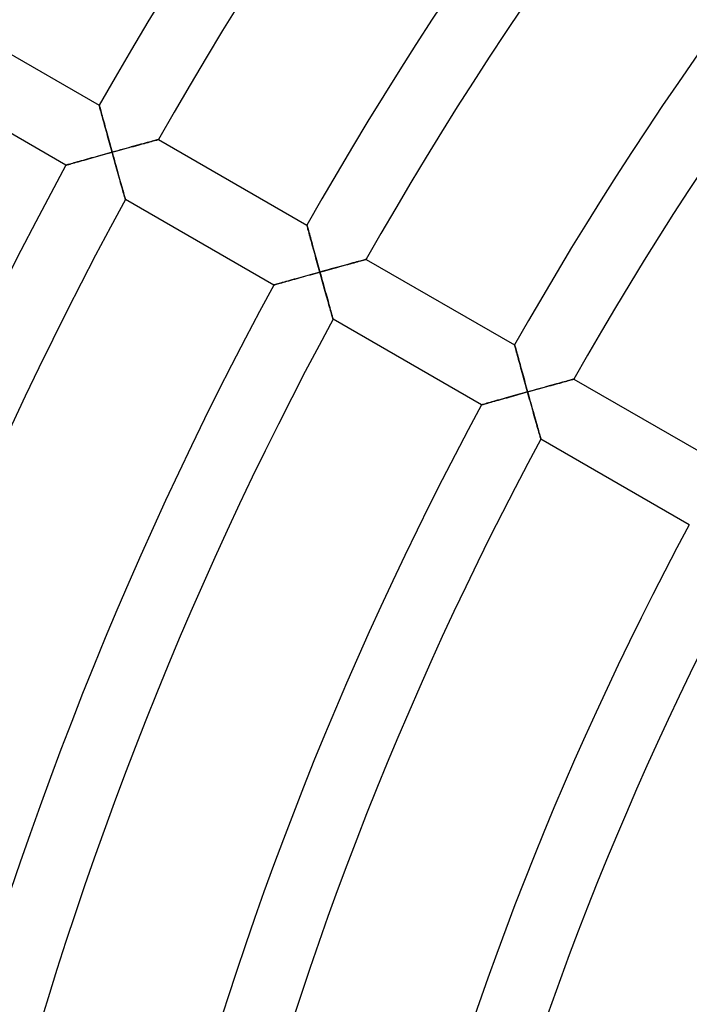
# Model space of a CAD drawing. Units: millimetres. Extents: x -320 to 320, y -351 to 351.
# Drawn here: x -210 to -171, y 64 to 121 of the extents above; entities that cross this region are included whole.
import ezdxf

# ---------------------------------------------------------------- set-up
doc = ezdxf.new("R2010")
doc.units = ezdxf.units.MM
doc.layers.add('HIDDEN', color=7, linetype='Continuous')
doc.layers.add('THICK', color=7, linetype='Continuous')

msp = doc.modelspace()

# ---------------------------------------------------------------- linework, layer by layer
at = {"layer": 'HIDDEN'}
for p, q in [((-205.375, 116.264), (-205.373, 116.256)), ((-205.373, 116.256), (-205.367, 116.235)), ((-205.367, 116.235), (-205.357, 116.2)), ((-205.357, 116.2), (-205.344, 116.151)), ((-205.344, 116.151), (-205.327, 116.09)), ((-205.327, 116.09), (-205.308, 116.019)), ((-205.308, 116.019), (-205.286, 115.938)), ((-205.286, 115.938), (-205.261, 115.848)), ((-205.261, 115.848), (-205.234, 115.75)), ((-205.234, 115.75), (-205.206, 115.645)), ((-205.206, 115.645), (-205.175, 115.534)), ((-205.175, 115.534), (-205.144, 115.418)), ((-205.144, 115.418), (-205.111, 115.298)), ((-205.111, 115.298), (-205.077, 115.173)), ((-205.077, 115.173), (-205.042, 115.046)), ((-205.042, 115.046), (-205.006, 114.915)), ((-205.006, 114.915), (-204.969, 114.782)), ((-204.969, 114.782), (-204.932, 114.646)), ((-204.932, 114.646), (-204.894, 114.509)), ((-204.894, 114.509), (-204.856, 114.37)), ((-204.856, 114.37), (-204.817, 114.23)), ((-204.817, 114.23), (-204.778, 114.089)), ((-204.778, 114.089), (-204.739, 113.947)), ((-204.739, 113.947), (-204.699, 113.805)), ((-203.369, 113.864), (-203.237, 113.9)), ((-203.237, 113.9), (-203.108, 113.936)), ((-203.108, 113.936), (-202.982, 113.971)), ((-202.982, 113.971), (-202.859, 114.004)), ((-202.859, 114.004), (-202.741, 114.037)), ((-202.741, 114.037), (-202.626, 114.068)), ((-202.626, 114.068), (-202.517, 114.098)), ((-202.517, 114.098), (-202.414, 114.126)), ((-202.414, 114.126), (-202.318, 114.152)), ((-202.318, 114.152), (-202.229, 114.177)), ((-202.229, 114.177), (-202.15, 114.198)), ((-202.15, 114.198), (-202.08, 114.217)), ((-202.08, 114.217), (-202.021, 114.234)), ((-202.021, 114.234), (-201.973, 114.247)), ((-201.973, 114.247), (-201.939, 114.256)), ((-201.939, 114.256), (-201.918, 114.262)), ((-201.918, 114.262), (-201.91, 114.264)), ((-205.298, 113.331), (-205.431, 113.293)), ((-205.164, 113.368), (-205.298, 113.331)), ((-205.028, 113.406), (-205.164, 113.368)), ((-204.893, 113.443), (-205.028, 113.406)), ((-204.756, 113.481), (-204.893, 113.443)), ((-204.62, 113.519), (-204.756, 113.481)), ((-204.699, 113.805), (-204.66, 113.662)), ((-204.66, 113.662), (-204.62, 113.519)), ((-204.62, 113.519), (-204.479, 113.558)), ((-204.581, 113.376), (-204.62, 113.519)), ((-204.541, 113.232), (-204.581, 113.376)), ((-204.479, 113.558), (-204.337, 113.597)), ((-204.337, 113.597), (-204.196, 113.636)), ((-204.196, 113.636), (-204.055, 113.675)), ((-204.055, 113.675), (-203.915, 113.714)), ((-203.915, 113.714), (-203.777, 113.752)), ((-203.777, 113.752), (-203.639, 113.79)), ((-203.639, 113.79), (-203.503, 113.827)), ((-203.503, 113.827), (-203.369, 113.864)), ((-207.309, 112.768), (-207.316, 112.766)), ((-207.29, 112.773), (-207.309, 112.768)), ((-207.259, 112.782), (-207.29, 112.773)), ((-207.215, 112.794), (-207.259, 112.782)), ((-207.16, 112.809), (-207.215, 112.794)), ((-207.096, 112.828), (-207.16, 112.809)), ((-207.022, 112.848), (-207.096, 112.828)), ((-206.94, 112.871), (-207.022, 112.848)), ((-206.85, 112.897), (-206.94, 112.871)), ((-206.754, 112.924), (-206.85, 112.897)), ((-206.652, 112.952), (-206.754, 112.924)), ((-206.545, 112.982), (-206.652, 112.952)), ((-206.433, 113.014), (-206.545, 112.982)), ((-206.317, 113.046), (-206.433, 113.014)), ((-206.198, 113.08), (-206.317, 113.046)), ((-206.076, 113.114), (-206.198, 113.08)), ((-205.951, 113.149), (-206.076, 113.114)), ((-205.824, 113.184), (-205.951, 113.149)), ((-205.694, 113.22), (-205.824, 113.184)), ((-205.563, 113.257), (-205.694, 113.22)), ((-205.431, 113.293), (-205.563, 113.257)), ((-204.501, 113.09), (-204.541, 113.232)), ((-204.462, 112.947), (-204.501, 113.09)), ((-204.422, 112.806), (-204.462, 112.947)), ((-204.383, 112.666), (-204.422, 112.806)), ((-204.345, 112.527), (-204.383, 112.666)), ((-204.306, 112.389), (-204.345, 112.527)), ((-204.268, 112.254), (-204.306, 112.389)), ((-204.231, 112.12), (-204.268, 112.254)), ((-204.194, 111.989), (-204.231, 112.12)), ((-204.159, 111.861), (-204.194, 111.989)), ((-204.124, 111.737), (-204.159, 111.861)), ((-204.09, 111.616), (-204.124, 111.737)), ((-204.057, 111.499), (-204.09, 111.616)), ((-204.026, 111.388), (-204.057, 111.499)), ((-203.996, 111.283), (-204.026, 111.388)), ((-203.969, 111.184), (-203.996, 111.283)), ((-203.943, 111.094), (-203.969, 111.184)), ((-203.92, 111.012), (-203.943, 111.094)), ((-203.9, 110.94), (-203.92, 111.012)), ((-203.883, 110.879), (-203.9, 110.94)), ((-203.869, 110.83), (-203.883, 110.879)), ((-203.859, 110.794), (-203.869, 110.83)), ((-203.853, 110.772), (-203.859, 110.794)), ((-203.851, 110.765), (-203.853, 110.772)), ((-193.25, 109.263), (-193.248, 109.256)), ((-193.248, 109.256), (-193.242, 109.235)), ((-193.242, 109.235), (-193.232, 109.199)), ((-193.232, 109.199), (-193.219, 109.151)), ((-193.219, 109.151), (-193.202, 109.09)), ((-193.202, 109.09), (-193.183, 109.019)), ((-193.183, 109.019), (-193.161, 108.937)), ((-193.161, 108.937), (-193.136, 108.847)), ((-193.136, 108.847), (-193.109, 108.749)), ((-193.109, 108.749), (-193.081, 108.644)), ((-193.081, 108.644), (-193.05, 108.534)), ((-193.05, 108.534), (-193.018, 108.417)), ((-193.018, 108.417), (-192.985, 108.297)), ((-192.985, 108.297), (-192.951, 108.173)), ((-192.951, 108.173), (-192.916, 108.045)), ((-192.916, 108.045), (-192.88, 107.914)), ((-192.88, 107.914), (-192.843, 107.781)), ((-192.843, 107.781), (-192.806, 107.645)), ((-192.806, 107.645), (-192.768, 107.508)), ((-192.768, 107.508), (-192.73, 107.369)), ((-192.73, 107.369), (-192.691, 107.229)), ((-192.691, 107.229), (-192.652, 107.088)), ((-192.652, 107.088), (-192.613, 106.946)), ((-190.857, 106.97), (-190.734, 107.004)), ((-190.734, 107.004), (-190.615, 107.036)), ((-190.615, 107.036), (-190.501, 107.068)), ((-190.501, 107.068), (-190.392, 107.098)), ((-190.392, 107.098), (-190.289, 107.126)), ((-190.289, 107.126), (-190.193, 107.152)), ((-190.193, 107.152), (-190.104, 107.176)), ((-190.104, 107.176), (-190.025, 107.198)), ((-190.025, 107.198), (-189.955, 107.217)), ((-189.955, 107.217), (-189.896, 107.233)), ((-189.896, 107.233), (-189.848, 107.246)), ((-189.848, 107.246), (-189.814, 107.256)), ((-189.814, 107.256), (-189.793, 107.261)), ((-189.793, 107.261), (-189.786, 107.263)), ((-192.777, 106.439), (-192.918, 106.4)), ((-192.635, 106.478), (-192.777, 106.439)), ((-192.494, 106.518), (-192.635, 106.478)), ((-192.613, 106.946), (-192.573, 106.803)), ((-192.573, 106.803), (-192.534, 106.661)), ((-192.534, 106.661), (-192.494, 106.518)), ((-192.494, 106.518), (-192.352, 106.557)), ((-192.454, 106.374), (-192.494, 106.518)), ((-192.352, 106.557), (-192.211, 106.596)), ((-192.211, 106.596), (-192.07, 106.635)), ((-192.07, 106.635), (-191.929, 106.674)), ((-191.929, 106.674), (-191.789, 106.713)), ((-191.789, 106.713), (-191.651, 106.751)), ((-191.651, 106.751), (-191.513, 106.789)), ((-191.513, 106.789), (-191.378, 106.827)), ((-191.378, 106.827), (-191.244, 106.864)), ((-191.244, 106.864), (-191.112, 106.9)), ((-191.112, 106.9), (-190.983, 106.935)), ((-190.983, 106.935), (-190.857, 106.97)), ((-194.873, 105.852), (-194.951, 105.83)), ((-194.785, 105.877), (-194.873, 105.852)), ((-194.69, 105.904), (-194.785, 105.877)), ((-194.588, 105.932), (-194.69, 105.904)), ((-194.48, 105.963), (-194.588, 105.932)), ((-194.366, 105.995), (-194.48, 105.963)), ((-194.248, 106.028), (-194.366, 105.995)), ((-194.126, 106.062), (-194.248, 106.028)), ((-194.001, 106.097), (-194.126, 106.062)), ((-193.872, 106.133), (-194.001, 106.097)), ((-193.741, 106.17), (-193.872, 106.133)), ((-193.607, 106.207), (-193.741, 106.17)), ((-193.472, 106.245), (-193.607, 106.207)), ((-193.335, 106.283), (-193.472, 106.245)), ((-193.197, 106.322), (-193.335, 106.283)), ((-193.058, 106.361), (-193.197, 106.322)), ((-192.918, 106.4), (-193.058, 106.361)), ((-192.414, 106.231), (-192.454, 106.374)), ((-192.375, 106.088), (-192.414, 106.231)), ((-192.335, 105.946), (-192.375, 106.088)), ((-192.296, 105.805), (-192.335, 105.946)), ((-195.18, 105.765), (-195.187, 105.763)), ((-195.16, 105.771), (-195.18, 105.765)), ((-195.126, 105.781), (-195.16, 105.771)), ((-195.079, 105.794), (-195.126, 105.781)), ((-195.02, 105.81), (-195.079, 105.794)), ((-194.951, 105.83), (-195.02, 105.81)), ((-192.256, 105.664), (-192.296, 105.805)), ((-192.218, 105.525), (-192.256, 105.664)), ((-192.179, 105.388), (-192.218, 105.525)), ((-192.141, 105.252), (-192.179, 105.388)), ((-192.104, 105.118), (-192.141, 105.252)), ((-192.067, 104.987), (-192.104, 105.118)), ((-192.031, 104.859), (-192.067, 104.987)), ((-191.996, 104.735), (-192.031, 104.859)), ((-191.962, 104.614), (-191.996, 104.735)), ((-191.929, 104.497), (-191.962, 104.614)), ((-191.898, 104.386), (-191.929, 104.497)), ((-191.868, 104.281), (-191.898, 104.386)), ((-191.841, 104.182), (-191.868, 104.281)), ((-191.815, 104.092), (-191.841, 104.182)), ((-191.792, 104.01), (-191.815, 104.092)), ((-191.772, 103.938), (-191.792, 104.01)), ((-191.754, 103.877), (-191.772, 103.938)), ((-191.74, 103.827), (-191.754, 103.877)), ((-191.73, 103.792), (-191.74, 103.827)), ((-191.724, 103.77), (-191.73, 103.792)), ((-191.722, 103.763), (-191.724, 103.77)), ((-181.125, 102.263), (-181.123, 102.256)), ((-181.123, 102.256), (-181.118, 102.236)), ((-181.118, 102.236), (-181.109, 102.203)), ((-181.109, 102.203), (-181.096, 102.158)), ((-181.096, 102.158), (-181.081, 102.102)), ((-181.081, 102.102), (-181.063, 102.035)), ((-181.063, 102.035), (-181.042, 101.959)), ((-181.042, 101.959), (-181.019, 101.874)), ((-181.019, 101.874), (-180.993, 101.782)), ((-180.993, 101.782), (-180.966, 101.683)), ((-180.966, 101.683), (-180.938, 101.579)), ((-180.938, 101.579), (-180.907, 101.469)), ((-180.907, 101.469), (-180.876, 101.355)), ((-180.876, 101.355), (-180.844, 101.237)), ((-180.844, 101.237), (-180.81, 101.115)), ((-180.81, 101.115), (-180.776, 100.991)), ((-180.776, 100.991), (-180.741, 100.864)), ((-180.741, 100.864), (-180.705, 100.735)), ((-180.705, 100.735), (-180.669, 100.604)), ((-180.669, 100.604), (-180.632, 100.471)), ((-180.632, 100.471), (-180.595, 100.337)), ((-180.595, 100.337), (-180.558, 100.202)), ((-180.558, 100.202), (-180.52, 100.066)), ((-178.375, 100.067), (-178.267, 100.097)), ((-178.267, 100.097), (-178.164, 100.125)), ((-178.164, 100.125), (-178.068, 100.152)), ((-178.068, 100.152), (-177.979, 100.176)), ((-177.979, 100.176), (-177.9, 100.198)), ((-177.9, 100.198), (-177.83, 100.217)), ((-177.83, 100.217), (-177.771, 100.233)), ((-177.771, 100.233), (-177.723, 100.246)), ((-177.723, 100.246), (-177.689, 100.255)), ((-177.689, 100.255), (-177.668, 100.261)), ((-177.668, 100.261), (-177.661, 100.263)), ((-180.52, 100.066), (-180.482, 99.929)), ((-180.482, 99.929), (-180.444, 99.792)), ((-180.444, 99.792), (-180.406, 99.654)), ((-180.406, 99.654), (-180.368, 99.516)), ((-180.368, 99.516), (-180.226, 99.556)), ((-180.226, 99.556), (-180.085, 99.595)), ((-180.085, 99.595), (-179.943, 99.634)), ((-179.943, 99.634), (-179.803, 99.673)), ((-179.803, 99.673), (-179.663, 99.712)), ((-179.663, 99.712), (-179.525, 99.75)), ((-179.525, 99.75), (-179.387, 99.788)), ((-179.387, 99.788), (-179.252, 99.826)), ((-179.252, 99.826), (-179.118, 99.863)), ((-179.118, 99.863), (-178.986, 99.899)), ((-178.986, 99.899), (-178.857, 99.935)), ((-178.857, 99.935), (-178.731, 99.97)), ((-178.731, 99.97), (-178.608, 100.003)), ((-178.608, 100.003), (-178.49, 100.036)), ((-178.49, 100.036), (-178.375, 100.067)), ((-182.352, 98.96), (-182.46, 98.93)), ((-182.238, 98.992), (-182.352, 98.96)), ((-182.12, 99.026), (-182.238, 98.992)), ((-181.998, 99.06), (-182.12, 99.026)), ((-181.873, 99.095), (-181.998, 99.06)), ((-181.745, 99.131), (-181.873, 99.095)), ((-181.614, 99.168), (-181.745, 99.131)), ((-181.48, 99.206), (-181.614, 99.168)), ((-181.345, 99.244), (-181.48, 99.206)), ((-181.208, 99.282), (-181.345, 99.244)), ((-181.07, 99.32), (-181.208, 99.282)), ((-180.931, 99.359), (-181.07, 99.32)), ((-180.791, 99.399), (-180.931, 99.359)), ((-180.65, 99.438), (-180.791, 99.399)), ((-180.509, 99.477), (-180.65, 99.438)), ((-180.368, 99.516), (-180.509, 99.477)), ((-180.328, 99.373), (-180.368, 99.516)), ((-180.288, 99.23), (-180.328, 99.373)), ((-180.248, 99.087), (-180.288, 99.23)), ((-180.208, 98.945), (-180.248, 99.087)), ((-180.169, 98.803), (-180.208, 98.945)), ((-183.051, 98.763), (-183.058, 98.761)), ((-183.031, 98.768), (-183.051, 98.763)), ((-182.997, 98.778), (-183.031, 98.768)), ((-182.95, 98.791), (-182.997, 98.778)), ((-182.892, 98.808), (-182.95, 98.791)), ((-182.823, 98.827), (-182.892, 98.808)), ((-182.744, 98.85), (-182.823, 98.827)), ((-182.657, 98.874), (-182.744, 98.85)), ((-182.562, 98.901), (-182.657, 98.874)), ((-182.46, 98.93), (-182.562, 98.901)), ((-180.129, 98.663), (-180.169, 98.803)), ((-180.09, 98.524), (-180.129, 98.663)), ((-180.052, 98.386), (-180.09, 98.524)), ((-180.014, 98.25), (-180.052, 98.386)), ((-179.976, 98.117), (-180.014, 98.25)), ((-179.939, 97.986), (-179.976, 98.117)), ((-179.903, 97.858), (-179.939, 97.986)), ((-179.868, 97.733), (-179.903, 97.858)), ((-179.834, 97.612), (-179.868, 97.733)), ((-179.801, 97.495), (-179.834, 97.612)), ((-179.77, 97.384), (-179.801, 97.495)), ((-179.74, 97.279), (-179.77, 97.384)), ((-179.712, 97.18), (-179.74, 97.279)), ((-179.686, 97.089), (-179.712, 97.18)), ((-179.663, 97.007), (-179.686, 97.089)), ((-179.643, 96.935), (-179.663, 97.007)), ((-179.625, 96.874), (-179.643, 96.935)), ((-179.611, 96.825), (-179.625, 96.874)), ((-179.601, 96.789), (-179.611, 96.825)), ((-179.595, 96.767), (-179.601, 96.789)), ((-179.593, 96.76), (-179.595, 96.767))]:
    msp.add_line(p, q, dxfattribs=at)
at = {"layer": 'THICK'}
for p, q in [((-214.035, 121.264), (-205.375, 116.264)), ((-207.316, 112.766), (-215.979, 117.767)), ((-205.373, 116.257), (-205.375, 116.264)), ((-205.367, 116.237), (-205.373, 116.257)), ((-205.358, 116.204), (-205.367, 116.237)), ((-205.346, 116.159), (-205.358, 116.204)), ((-205.331, 116.102), (-205.346, 116.159)), ((-205.312, 116.036), (-205.331, 116.102)), ((-205.292, 115.96), (-205.312, 116.036)), ((-205.269, 115.875), (-205.292, 115.96)), ((-205.243, 115.783), (-205.269, 115.875)), ((-205.217, 115.684), (-205.243, 115.783)), ((-205.188, 115.58), (-205.217, 115.684)), ((-205.158, 115.47), (-205.188, 115.58)), ((-205.127, 115.356), (-205.158, 115.47)), ((-205.094, 115.238), (-205.127, 115.356)), ((-205.061, 115.117), (-205.094, 115.238)), ((-205.027, 114.993), (-205.061, 115.117)), ((-204.992, 114.866), (-205.027, 114.993)), ((-204.957, 114.737), (-204.992, 114.866)), ((-204.921, 114.606), (-204.957, 114.737)), ((-204.884, 114.473), (-204.921, 114.606)), ((-204.847, 114.339), (-204.884, 114.473)), ((-204.81, 114.204), (-204.847, 114.339)), ((-204.772, 114.068), (-204.81, 114.204)), ((-204.735, 113.931), (-204.772, 114.068)), ((-204.697, 113.794), (-204.735, 113.931)), ((-203.21, 113.908), (-203.354, 113.869)), ((-203.071, 113.946), (-203.21, 113.908)), ((-202.939, 113.983), (-203.071, 113.946)), ((-202.813, 114.017), (-202.939, 113.983)), ((-202.693, 114.05), (-202.813, 114.017)), ((-202.581, 114.08), (-202.693, 114.05)), ((-202.476, 114.109), (-202.581, 114.08)), ((-202.379, 114.136), (-202.476, 114.109)), ((-202.289, 114.16), (-202.379, 114.136)), ((-202.207, 114.183), (-202.289, 114.16)), ((-202.132, 114.203), (-202.207, 114.183)), ((-202.067, 114.221), (-202.132, 114.203)), ((-202.012, 114.236), (-202.067, 114.221)), ((-201.968, 114.248), (-202.012, 114.236)), ((-201.936, 114.257), (-201.968, 114.248)), ((-201.917, 114.262), (-201.936, 114.257)), ((-201.91, 114.264), (-201.917, 114.262)), ((-201.91, 114.264), (-193.25, 109.263)), ((-205.324, 113.323), (-205.184, 113.362)), ((-205.184, 113.362), (-205.044, 113.401)), ((-205.044, 113.401), (-204.903, 113.44)), ((-204.903, 113.44), (-204.762, 113.48)), ((-204.762, 113.48), (-204.62, 113.519)), ((-204.658, 113.656), (-204.697, 113.794)), ((-204.62, 113.519), (-204.658, 113.656)), ((-204.455, 113.565), (-204.62, 113.519)), ((-204.62, 113.519), (-204.574, 113.351)), ((-204.574, 113.351), (-204.528, 113.185)), ((-204.291, 113.61), (-204.455, 113.565)), ((-204.128, 113.655), (-204.291, 113.61)), ((-203.967, 113.699), (-204.128, 113.655)), ((-203.809, 113.743), (-203.967, 113.699)), ((-203.654, 113.786), (-203.809, 113.743)), ((-203.502, 113.828), (-203.654, 113.786)), ((-203.354, 113.869), (-203.502, 113.828)), ((-207.316, 112.766), (-207.309, 112.768)), ((-207.309, 112.768), (-207.288, 112.774)), ((-207.288, 112.774), (-207.254, 112.783)), ((-207.254, 112.783), (-207.207, 112.796)), ((-207.207, 112.796), (-207.149, 112.813)), ((-207.149, 112.813), (-207.08, 112.832)), ((-207.08, 112.832), (-207.001, 112.854)), ((-207.001, 112.854), (-206.913, 112.879)), ((-206.913, 112.879), (-206.818, 112.906)), ((-206.818, 112.906), (-206.715, 112.935)), ((-206.715, 112.935), (-206.607, 112.965)), ((-206.607, 112.965), (-206.494, 112.997)), ((-206.494, 112.997), (-206.375, 113.03)), ((-206.375, 113.03), (-206.253, 113.064)), ((-206.253, 113.064), (-206.128, 113.099)), ((-206.128, 113.099), (-205.999, 113.135)), ((-205.999, 113.135), (-205.868, 113.172)), ((-205.868, 113.172), (-205.734, 113.209)), ((-205.734, 113.209), (-205.599, 113.247)), ((-205.599, 113.247), (-205.462, 113.285)), ((-205.462, 113.285), (-205.324, 113.323)), ((-204.528, 113.185), (-204.482, 113.02)), ((-204.482, 113.02), (-204.436, 112.857)), ((-204.436, 112.857), (-204.392, 112.696)), ((-204.392, 112.696), (-204.348, 112.539)), ((-204.348, 112.539), (-204.305, 112.385)), ((-204.305, 112.385), (-204.263, 112.235)), ((-204.263, 112.235), (-204.222, 112.089)), ((-204.222, 112.089), (-204.183, 111.948)), ((-204.183, 111.948), (-204.145, 111.813)), ((-204.145, 111.813), (-204.109, 111.685)), ((-204.109, 111.685), (-204.075, 111.564)), ((-204.075, 111.564), (-204.043, 111.45)), ((-204.043, 111.45), (-204.013, 111.343)), ((-204.013, 111.343), (-203.986, 111.244)), ((-203.986, 111.244), (-203.96, 111.152)), ((-203.96, 111.152), (-203.936, 111.068)), ((-203.936, 111.068), (-203.915, 110.992)), ((-203.915, 110.992), (-203.896, 110.926)), ((-203.896, 110.926), (-203.88, 110.87)), ((-203.88, 110.87), (-203.867, 110.824)), ((-203.867, 110.824), (-203.858, 110.792)), ((-203.858, 110.792), (-203.853, 110.772)), ((-203.853, 110.772), (-203.851, 110.765)), ((-195.187, 105.763), (-203.851, 110.765)), ((-193.248, 109.257), (-193.25, 109.263)), ((-193.243, 109.237), (-193.248, 109.257)), ((-193.234, 109.204), (-193.243, 109.237)), ((-193.221, 109.159), (-193.234, 109.204)), ((-193.206, 109.102), (-193.221, 109.159)), ((-193.188, 109.035), (-193.206, 109.102)), ((-193.167, 108.959), (-193.188, 109.035)), ((-193.144, 108.875), (-193.167, 108.959)), ((-193.118, 108.783), (-193.144, 108.875)), ((-193.091, 108.684), (-193.118, 108.783)), ((-193.063, 108.579), (-193.091, 108.684)), ((-193.033, 108.47), (-193.063, 108.579)), ((-193.001, 108.355), (-193.033, 108.47)), ((-192.969, 108.237), (-193.001, 108.355)), ((-192.936, 108.116), (-192.969, 108.237)), ((-192.902, 107.992), (-192.936, 108.116)), ((-192.867, 107.865), (-192.902, 107.992)), ((-192.831, 107.736), (-192.867, 107.865)), ((-192.795, 107.605), (-192.831, 107.736)), ((-192.758, 107.472), (-192.795, 107.605)), ((-192.721, 107.338), (-192.758, 107.472)), ((-192.684, 107.203), (-192.721, 107.338)), ((-192.646, 107.067), (-192.684, 107.203)), ((-192.609, 106.93), (-192.646, 107.067)), ((-190.687, 107.017), (-190.813, 106.982)), ((-190.568, 107.049), (-190.687, 107.017)), ((-190.456, 107.08), (-190.568, 107.049)), ((-190.351, 107.109), (-190.456, 107.08)), ((-190.254, 107.135), (-190.351, 107.109)), ((-190.164, 107.16), (-190.254, 107.135)), ((-190.082, 107.183), (-190.164, 107.16)), ((-190.007, 107.203), (-190.082, 107.183)), ((-189.942, 107.221), (-190.007, 107.203)), ((-189.887, 107.236), (-189.942, 107.221)), ((-189.843, 107.248), (-189.887, 107.236)), ((-189.812, 107.256), (-189.843, 107.248)), ((-189.792, 107.262), (-189.812, 107.256)), ((-189.786, 107.263), (-189.792, 107.262)), ((-189.786, 107.263), (-181.125, 102.263)), ((-192.902, 106.404), (-192.766, 106.442)), ((-192.766, 106.442), (-192.63, 106.48)), ((-192.63, 106.48), (-192.494, 106.518)), ((-192.57, 106.793), (-192.609, 106.93)), ((-192.532, 106.655), (-192.57, 106.793)), ((-192.494, 106.518), (-192.532, 106.655)), ((-192.329, 106.564), (-192.494, 106.518)), ((-192.494, 106.518), (-192.447, 106.35)), ((-192.165, 106.609), (-192.329, 106.564)), ((-192.002, 106.654), (-192.165, 106.609)), ((-191.841, 106.699), (-192.002, 106.654)), ((-191.683, 106.742), (-191.841, 106.699)), ((-191.528, 106.785), (-191.683, 106.742)), ((-191.376, 106.827), (-191.528, 106.785)), ((-191.228, 106.868), (-191.376, 106.827)), ((-191.084, 106.908), (-191.228, 106.868)), ((-190.946, 106.946), (-191.084, 106.908)), ((-190.813, 106.982), (-190.946, 106.946)), ((-194.894, 105.846), (-194.812, 105.869)), ((-194.812, 105.869), (-194.722, 105.894)), ((-194.722, 105.894), (-194.626, 105.922)), ((-194.626, 105.922), (-194.524, 105.95)), ((-194.524, 105.95), (-194.417, 105.98)), ((-194.417, 105.98), (-194.305, 106.012)), ((-194.305, 106.012), (-194.19, 106.044)), ((-194.19, 106.044), (-194.071, 106.078)), ((-194.071, 106.078), (-193.949, 106.112)), ((-193.949, 106.112), (-193.824, 106.147)), ((-193.824, 106.147), (-193.697, 106.182)), ((-193.697, 106.182), (-193.567, 106.219)), ((-193.567, 106.219), (-193.437, 106.255)), ((-193.437, 106.255), (-193.305, 106.292)), ((-193.305, 106.292), (-193.171, 106.329)), ((-193.171, 106.329), (-193.037, 106.367)), ((-193.037, 106.367), (-192.902, 106.404)), ((-192.447, 106.35), (-192.401, 106.183)), ((-192.401, 106.183), (-192.355, 106.018)), ((-192.355, 106.018), (-192.31, 105.855)), ((-192.31, 105.855), (-192.265, 105.695)), ((-195.187, 105.763), (-195.181, 105.765)), ((-195.181, 105.765), (-195.162, 105.771)), ((-195.162, 105.771), (-195.13, 105.779)), ((-195.13, 105.779), (-195.087, 105.792)), ((-195.087, 105.792), (-195.032, 105.807)), ((-195.032, 105.807), (-194.968, 105.825)), ((-194.968, 105.825), (-194.894, 105.846)), ((-192.265, 105.695), (-192.221, 105.537)), ((-192.221, 105.537), (-192.178, 105.383)), ((-192.178, 105.383), (-192.136, 105.233)), ((-192.136, 105.233), (-192.095, 105.087)), ((-192.095, 105.087), (-192.055, 104.946)), ((-192.055, 104.946), (-192.018, 104.811)), ((-192.018, 104.811), (-191.982, 104.683)), ((-191.982, 104.683), (-191.947, 104.562)), ((-191.947, 104.562), (-191.915, 104.448)), ((-191.915, 104.448), (-191.885, 104.341)), ((-191.885, 104.341), (-191.857, 104.242)), ((-191.857, 104.242), (-191.831, 104.15)), ((-191.831, 104.15), (-191.808, 104.066)), ((-191.808, 104.066), (-191.786, 103.99)), ((-191.786, 103.99), (-191.768, 103.924)), ((-191.768, 103.924), (-191.752, 103.867)), ((-191.752, 103.867), (-191.739, 103.822)), ((-191.739, 103.822), (-191.73, 103.789)), ((-191.73, 103.789), (-191.724, 103.769)), ((-191.724, 103.769), (-191.722, 103.763)), ((-183.058, 98.761), (-191.722, 103.763)), ((-181.123, 102.256), (-181.125, 102.263)), ((-181.117, 102.234), (-181.123, 102.256)), ((-181.107, 102.199), (-181.117, 102.234)), ((-181.094, 102.15), (-181.107, 102.199)), ((-181.078, 102.09), (-181.094, 102.15)), ((-181.058, 102.018), (-181.078, 102.09)), ((-181.036, 101.937), (-181.058, 102.018)), ((-181.011, 101.846), (-181.036, 101.937)), ((-180.984, 101.748), (-181.011, 101.846)), ((-180.955, 101.644), (-180.984, 101.748)), ((-180.925, 101.533), (-180.955, 101.644)), ((-180.893, 101.417), (-180.925, 101.533)), ((-180.86, 101.296), (-180.893, 101.417)), ((-180.826, 101.172), (-180.86, 101.296)), ((-180.791, 101.044), (-180.826, 101.172)), ((-180.755, 100.913), (-180.791, 101.044)), ((-180.718, 100.78), (-180.755, 100.913)), ((-180.68, 100.644), (-180.718, 100.78)), ((-180.642, 100.507), (-180.68, 100.644)), ((-180.604, 100.368), (-180.642, 100.507)), ((-180.565, 100.228), (-180.604, 100.368)), ((-180.526, 100.087), (-180.565, 100.228)), ((-178.226, 100.108), (-178.331, 100.08)), ((-178.129, 100.135), (-178.226, 100.108)), ((-178.039, 100.16), (-178.129, 100.135)), ((-177.956, 100.182), (-178.039, 100.16)), ((-177.882, 100.202), (-177.956, 100.182)), ((-177.817, 100.22), (-177.882, 100.202)), ((-177.762, 100.235), (-177.817, 100.22)), ((-177.718, 100.247), (-177.762, 100.235)), ((-177.687, 100.256), (-177.718, 100.247)), ((-177.667, 100.261), (-177.687, 100.256)), ((-177.661, 100.263), (-177.667, 100.261)), ((-177.661, 100.263), (-169, 95.263)), ((-180.487, 99.945), (-180.526, 100.087)), ((-180.447, 99.802), (-180.487, 99.945)), ((-180.407, 99.659), (-180.447, 99.802)), ((-180.368, 99.516), (-180.407, 99.659)), ((-180.202, 99.562), (-180.368, 99.516)), ((-180.038, 99.608), (-180.202, 99.562)), ((-179.876, 99.653), (-180.038, 99.608)), ((-179.715, 99.698), (-179.876, 99.653)), ((-179.557, 99.741), (-179.715, 99.698)), ((-179.402, 99.784), (-179.557, 99.741)), ((-179.25, 99.826), (-179.402, 99.784)), ((-179.102, 99.867), (-179.25, 99.826)), ((-178.958, 99.907), (-179.102, 99.867)), ((-178.82, 99.945), (-178.958, 99.907)), ((-178.688, 99.981), (-178.82, 99.945)), ((-178.562, 100.016), (-178.688, 99.981)), ((-178.443, 100.049), (-178.562, 100.016)), ((-178.331, 100.08), (-178.443, 100.049)), ((-182.498, 98.919), (-182.396, 98.948)), ((-182.396, 98.948), (-182.289, 98.978)), ((-182.289, 98.978), (-182.178, 99.01)), ((-182.178, 99.01), (-182.062, 99.042)), ((-182.062, 99.042), (-181.943, 99.076)), ((-181.943, 99.076), (-181.821, 99.11)), ((-181.821, 99.11), (-181.696, 99.145)), ((-181.696, 99.145), (-181.569, 99.181)), ((-181.569, 99.181), (-181.44, 99.217)), ((-181.44, 99.217), (-181.31, 99.253)), ((-181.31, 99.253), (-181.178, 99.29)), ((-181.178, 99.29), (-181.044, 99.328)), ((-181.044, 99.328), (-180.91, 99.365)), ((-180.91, 99.365), (-180.775, 99.403)), ((-180.775, 99.403), (-180.639, 99.441)), ((-180.639, 99.441), (-180.504, 99.479)), ((-180.504, 99.479), (-180.368, 99.516)), ((-180.368, 99.516), (-180.321, 99.349)), ((-180.321, 99.349), (-180.274, 99.182)), ((-180.274, 99.182), (-180.228, 99.017)), ((-180.228, 99.017), (-180.183, 98.854)), ((-183.058, 98.761), (-183.052, 98.762)), ((-183.052, 98.762), (-183.033, 98.768)), ((-183.033, 98.768), (-183.001, 98.777)), ((-183.001, 98.777), (-182.958, 98.789)), ((-182.958, 98.789), (-182.903, 98.804)), ((-182.903, 98.804), (-182.839, 98.823)), ((-182.839, 98.823), (-182.765, 98.844)), ((-182.765, 98.844), (-182.683, 98.867)), ((-182.683, 98.867), (-182.594, 98.892)), ((-182.594, 98.892), (-182.498, 98.919)), ((-180.183, 98.854), (-180.138, 98.693)), ((-180.138, 98.693), (-180.094, 98.536)), ((-180.094, 98.536), (-180.05, 98.381)), ((-180.05, 98.381), (-180.008, 98.231)), ((-180.008, 98.231), (-179.967, 98.085)), ((-179.967, 98.085), (-179.927, 97.944)), ((-179.927, 97.944), (-179.89, 97.809)), ((-179.89, 97.809), (-179.853, 97.681)), ((-179.853, 97.681), (-179.819, 97.559)), ((-179.819, 97.559), (-179.787, 97.445)), ((-179.787, 97.445), (-179.757, 97.338)), ((-179.757, 97.338), (-179.729, 97.239)), ((-179.729, 97.239), (-179.703, 97.148)), ((-179.703, 97.148), (-179.679, 97.063)), ((-179.679, 97.063), (-179.657, 96.987)), ((-179.657, 96.987), (-179.638, 96.921)), ((-179.638, 96.921), (-179.622, 96.864)), ((-179.622, 96.864), (-179.61, 96.819)), ((-179.61, 96.819), (-179.6, 96.786)), ((-179.6, 96.786), (-179.595, 96.766)), ((-179.595, 96.766), (-179.593, 96.76)), ((-170.929, 91.757), (-179.593, 96.76))]:
    msp.add_line(p, q, dxfattribs=at)
for radius, start, end in [(236, 121.45685, 150.48559), (232, 121.48195, 150.49395), (222, 121.5487, 150.51618), (218, 121.57718, 150.52564), (208, 121.65298, 150.55091), (204, 121.68541, 150.56173), (236, 151.45681, 180.48556), (232, 151.48196, 180.49393), (222, 151.54871, 180.51616), (218, 151.57713, 180.52567), (208, 151.65299, 180.55094), (204, 151.68542, 180.56171), (194, 151.77234, 180.5907), (190, 151.80964, 180.60313), (180, 151.91019, 180.63665), (176, 151.95362, 180.65109)]:
    msp.add_arc((0, 0), radius, start, end, dxfattribs=at)

doc.saveas('drawing.dxf')
